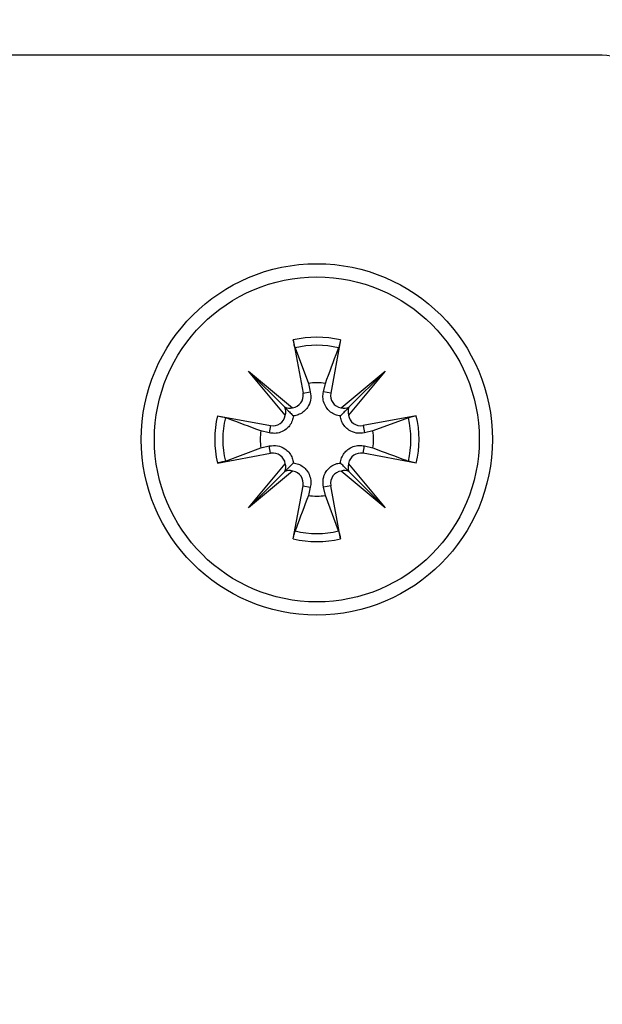
# Model space of a CAD drawing. Extents: x -264 to 1708, y -15 to 1162.
# Drawn here: x 676 to 679, y 212 to 216 of the extents above; entities that cross this region are included whole.
import ezdxf

# ---------------------------------------------------------------- set-up
doc = ezdxf.new("R2010")
doc.units = 0
doc.header["$MEASUREMENT"] = 0
doc.layers.get('0').update_dxf_attribs({"lineweight": 0})

msp = doc.modelspace()

# ---------------------------------------------------------------- linework, layer by layer
at = {"color": 18, "lineweight": 25, "true_color": 0x000000}
for p, q in [((678.5011, 216.0074), (672.2254, 216.0074)), ((677.1626, 214.774), (677.205, 214.5438)), ((677.3673, 214.774), (677.3249, 214.5438)), ((677.1708, 214.7399), (677.228, 214.586)), ((676.9691, 214.6392), (677.1598, 214.4801)), ((677.1282, 214.4485), (676.9691, 214.6392)), ((676.9691, 214.6392), (677.1259, 214.4824)), ((677.3701, 214.4801), (677.5608, 214.6392)), ((677.5608, 214.6392), (677.4017, 214.4485)), ((677.5608, 214.6392), (677.404, 214.4824)), ((677.228, 214.586), (677.2365, 214.5496)), ((677.2934, 214.5496), (677.3018, 214.586)), ((677.205, 214.5438), (677.2365, 214.5496)), ((677.3249, 214.5438), (677.2934, 214.5496)), ((676.8343, 214.4457), (677.0645, 214.4033)), ((677.6956, 214.4457), (677.4653, 214.4033)), ((677.6615, 214.4375), (677.5076, 214.3803)), ((677.0645, 214.4033), (677.0587, 214.3718)), ((677.4653, 214.4033), (677.4711, 214.3718)), ((677.0587, 214.3718), (677.0223, 214.3803)), ((677.5076, 214.3803), (677.4711, 214.3718)), ((676.8684, 214.2492), (677.0223, 214.3065)), ((677.0223, 214.3065), (677.0587, 214.3149)), ((677.0645, 214.2834), (677.0587, 214.3149)), ((677.4653, 214.2834), (677.4711, 214.3149)), ((677.4711, 214.3149), (677.5076, 214.3065)), ((676.8343, 214.241), (677.0645, 214.2834)), ((677.6956, 214.241), (677.4653, 214.2834)), ((676.9691, 214.0475), (677.1282, 214.2382)), ((677.4017, 214.2382), (677.5608, 214.0475)), ((677.1598, 214.2066), (676.9691, 214.0475)), ((676.9691, 214.0475), (677.1259, 214.2043)), ((677.5608, 214.0475), (677.3701, 214.2066)), ((677.5608, 214.0475), (677.404, 214.2043)), ((677.1626, 213.9127), (677.205, 214.143)), ((677.205, 214.143), (677.2365, 214.1371)), ((677.2365, 214.1371), (677.228, 214.1007)), ((677.3249, 214.143), (677.2934, 214.1371)), ((677.3018, 214.1007), (677.2934, 214.1371)), ((677.3673, 213.9127), (677.3249, 214.143)), ((677.3591, 213.9468), (677.3018, 214.1007))]:
    msp.add_line(p, q, dxfattribs=at)
at = {"color": 18, "lineweight": 18, "true_color": 0x000000}
msp.add_circle((675.364, 206.9742), 15.9323, dxfattribs=at)
at = {"color": 18, "lineweight": 25, "true_color": 0x000000}
for radius in [0.7607, 0.7036]:
    msp.add_circle((677.2649, 214.3434), radius, dxfattribs=at)
for points in [[(678.6912, 215.8172), (678.6912, 215.9222), (678.6061, 216.0074), (678.5011, 216.0074)], [(677.3673, 214.774), (677.3, 214.79), (677.2299, 214.79), (677.1626, 214.774)], [(677.3591, 214.7399), (677.2972, 214.7546), (677.2327, 214.7546), (677.1708, 214.7399)], [(677.3018, 214.586), (677.2774, 214.5898), (677.2525, 214.5898), (677.228, 214.586)], [(677.1259, 214.4824), (677.1365, 214.4777), (677.1485, 214.4769), (677.1598, 214.4801)], [(677.1282, 214.4485), (677.1314, 214.4598), (677.1306, 214.4718), (677.1259, 214.4824)], [(677.3701, 214.4801), (677.3814, 214.4769), (677.3934, 214.4777), (677.404, 214.4824)], [(677.404, 214.4824), (677.3993, 214.4718), (677.3984, 214.4598), (677.4017, 214.4485)], [(676.8343, 214.4457), (676.8183, 214.3784), (676.8183, 214.3083), (676.8343, 214.241)], [(676.8684, 214.4375), (676.8537, 214.3756), (676.8537, 214.3111), (676.8684, 214.2492)], [(677.6615, 214.2492), (677.6762, 214.3111), (677.6762, 214.3756), (677.6615, 214.4375)], [(677.6956, 214.241), (677.7116, 214.3083), (677.7116, 214.3784), (677.6956, 214.4457)], [(677.0223, 214.3803), (677.0185, 214.3558), (677.0185, 214.3309), (677.0223, 214.3065)], [(677.5076, 214.3065), (677.5113, 214.3309), (677.5113, 214.3558), (677.5076, 214.3803)], [(677.1259, 214.2043), (677.1306, 214.2149), (677.1314, 214.2269), (677.1282, 214.2382)], [(677.4017, 214.2382), (677.3984, 214.2269), (677.3993, 214.2149), (677.404, 214.2043)], [(677.1598, 214.2066), (677.1485, 214.2099), (677.1365, 214.209), (677.1259, 214.2043)], [(677.404, 214.2043), (677.3934, 214.209), (677.3814, 214.2099), (677.3701, 214.2066)], [(677.228, 214.1007), (677.2525, 214.097), (677.2774, 214.097), (677.3018, 214.1007)], [(677.1708, 213.9468), (677.2327, 213.9321), (677.2972, 213.9321), (677.3591, 213.9468)], [(677.1626, 213.9127), (677.2299, 213.8967), (677.3, 213.8967), (677.3673, 213.9127)]]:
    msp.add_open_spline(points, degree=3, dxfattribs=at)
for points, knots in [([(677.1708, 214.7399), (677.1701, 214.7421), (677.1693, 214.7444), (677.1685, 214.7473), (677.1677, 214.7502), (677.1668, 214.7539), (677.1659, 214.7578), (677.165, 214.7617), (677.1641, 214.7659), (677.1633, 214.7701), (677.1631, 214.7714), (677.1628, 214.7727), (677.1626, 214.774)], [0, 0, 0, 0, 1, 1, 1, 2, 2, 2, 3, 3, 3, 4, 4, 4, 4]), ([(677.3673, 214.774), (677.3664, 214.7697), (677.3656, 214.7654), (677.3647, 214.7613), (677.3639, 214.7573), (677.363, 214.7535), (677.3621, 214.7501), (677.3613, 214.7468), (677.3604, 214.7439), (677.3597, 214.7417), (677.3595, 214.7411), (677.3593, 214.7405), (677.3591, 214.7399)], [0, 0, 0, 0, 1, 1, 1, 2, 2, 2, 3, 3, 3, 4, 4, 4, 4]), ([(677.3018, 214.586), (677.3196, 214.634), (677.3374, 214.6819), (677.3552, 214.7295), (677.3565, 214.733), (677.3578, 214.7364), (677.3591, 214.7399)], [0, 0, 0, 0, 1, 1, 1, 2, 2, 2, 2]), ([(677.1598, 214.4801), (677.1895, 214.4847), (677.2098, 214.5125), (677.2052, 214.5423), (677.2051, 214.5428), (677.2051, 214.5433), (677.205, 214.5438)], [0, 0, 0, 0, 1, 1, 1, 2, 2, 2, 2]), ([(677.2365, 214.5496), (677.2378, 214.5376), (677.2392, 214.5256), (677.2373, 214.5138), (677.2355, 214.5029), (677.231, 214.4921), (677.2245, 214.4822), (677.2202, 214.4759), (677.2151, 214.47), (677.2091, 214.4649), (677.2031, 214.4597), (677.1962, 214.4553), (677.1889, 214.452), (677.1824, 214.4491), (677.1756, 214.447), (677.1688, 214.4459), (677.1669, 214.4456), (677.165, 214.4454), (677.1631, 214.4452)], [0, 0, 0, 0, 1, 1, 1, 2, 2, 2, 3, 3, 3, 4, 4, 4, 5, 5, 5, 6, 6, 6, 6]), ([(677.3667, 214.4452), (677.3595, 214.4464), (677.3522, 214.4477), (677.3452, 214.4503), (677.3377, 214.453), (677.3305, 214.4572), (677.3241, 214.4621), (677.3185, 214.4665), (677.3135, 214.4715), (677.3093, 214.4769), (677.3035, 214.4842), (677.2992, 214.4922), (677.2962, 214.5006), (677.2931, 214.509), (677.2913, 214.5178), (677.2912, 214.5265), (677.291, 214.5342), (677.2922, 214.5419), (677.2934, 214.5496)], [0, 0, 0, 0, 1, 1, 1, 2, 2, 2, 3, 3, 3, 4, 4, 4, 5, 5, 5, 6, 6, 6, 6]), ([(677.3249, 214.5438), (677.3195, 214.5142), (677.339, 214.4858), (677.3686, 214.4804), (677.3691, 214.4803), (677.3696, 214.4802), (677.3701, 214.4801)], [0, 0, 0, 0, 1, 1, 1, 2, 2, 2, 2]), ([(677.1259, 214.4824), (677.1281, 214.4802), (677.1303, 214.478), (677.1323, 214.476), (677.1403, 214.468), (677.145, 214.4633), (677.1496, 214.4587), (677.1542, 214.4541), (677.1586, 214.4496), (677.1631, 214.4452)], [0, 0, 0, 0, 1, 1, 1, 2, 2, 2, 3, 3, 3, 3]), ([(677.404, 214.4824), (677.4018, 214.4802), (677.3996, 214.478), (677.3976, 214.476), (677.3896, 214.468), (677.3849, 214.4633), (677.3803, 214.4587), (677.3757, 214.4541), (677.3712, 214.4496), (677.3667, 214.4452)], [0, 0, 0, 0, 1, 1, 1, 2, 2, 2, 3, 3, 3, 3]), ([(676.8343, 214.4457), (676.8386, 214.4449), (676.8429, 214.444), (676.847, 214.4432), (676.851, 214.4423), (676.8548, 214.4414), (676.8581, 214.4405), (676.8615, 214.4397), (676.8644, 214.4389), (676.8666, 214.4381), (676.8672, 214.4379), (676.8678, 214.4377), (676.8684, 214.4375)], [0, 0, 0, 0, 1, 1, 1, 2, 2, 2, 3, 3, 3, 4, 4, 4, 4]), ([(677.0223, 214.3803), (676.9743, 214.3981), (676.9264, 214.4159), (676.8788, 214.4336), (676.8753, 214.4349), (676.8719, 214.4362), (676.8684, 214.4375)], [0, 0, 0, 0, 1, 1, 1, 2, 2, 2, 2]), ([(677.1631, 214.4452), (677.1619, 214.4379), (677.1606, 214.4307), (677.158, 214.4236), (677.1553, 214.4162), (677.1511, 214.4089), (677.1462, 214.4026), (677.1418, 214.3969), (677.1368, 214.3919), (677.1314, 214.3877), (677.1241, 214.382), (677.1161, 214.3777), (677.1077, 214.3746), (677.0993, 214.3715), (677.0905, 214.3697), (677.0818, 214.3696), (677.0741, 214.3695), (677.0664, 214.3706), (677.0587, 214.3718)], [0, 0, 0, 0, 1, 1, 1, 2, 2, 2, 3, 3, 3, 4, 4, 4, 5, 5, 5, 6, 6, 6, 6]), ([(677.0645, 214.4033), (677.0941, 214.3979), (677.1225, 214.4175), (677.1279, 214.447), (677.128, 214.4475), (677.1281, 214.448), (677.1282, 214.4485)], [0, 0, 0, 0, 1, 1, 1, 2, 2, 2, 2]), ([(677.4711, 214.3718), (677.4592, 214.3705), (677.4472, 214.3691), (677.4354, 214.371), (677.4245, 214.3728), (677.4136, 214.3773), (677.4038, 214.3838), (677.3975, 214.3881), (677.3916, 214.3932), (677.3865, 214.3991), (677.3813, 214.4052), (677.3769, 214.4121), (677.3736, 214.4194), (677.3707, 214.4259), (677.3686, 214.4327), (677.3675, 214.4395), (677.3672, 214.4414), (677.367, 214.4433), (677.3667, 214.4452)], [0, 0, 0, 0, 1, 1, 1, 2, 2, 2, 3, 3, 3, 4, 4, 4, 5, 5, 5, 6, 6, 6, 6]), ([(677.4017, 214.4485), (677.4063, 214.4188), (677.4341, 214.3985), (677.4638, 214.4031), (677.4643, 214.4032), (677.4648, 214.4032), (677.4653, 214.4033)], [0, 0, 0, 0, 1, 1, 1, 2, 2, 2, 2]), ([(677.6615, 214.4375), (677.6637, 214.4382), (677.6659, 214.439), (677.6689, 214.4398), (677.6718, 214.4406), (677.6754, 214.4415), (677.6793, 214.4424), (677.6832, 214.4433), (677.6874, 214.4441), (677.6917, 214.445), (677.693, 214.4452), (677.6943, 214.4455), (677.6956, 214.4457)], [0, 0, 0, 0, 1, 1, 1, 2, 2, 2, 3, 3, 3, 4, 4, 4, 4]), ([(677.0587, 214.3149), (677.0707, 214.3163), (677.0826, 214.3176), (677.0945, 214.3157), (677.1054, 214.3139), (677.1162, 214.3095), (677.1261, 214.3029), (677.1324, 214.2987), (677.1383, 214.2936), (677.1434, 214.2876), (677.1486, 214.2815), (677.153, 214.2746), (677.1563, 214.2673), (677.1592, 214.2608), (677.1612, 214.254), (677.1624, 214.2473), (677.1627, 214.2454), (677.1629, 214.2435), (677.1631, 214.2416)], [0, 0, 0, 0, 1, 1, 1, 2, 2, 2, 3, 3, 3, 4, 4, 4, 5, 5, 5, 6, 6, 6, 6]), ([(677.3667, 214.2416), (677.368, 214.2488), (677.3693, 214.2561), (677.3719, 214.2631), (677.3746, 214.2706), (677.3787, 214.2778), (677.3837, 214.2842), (677.388, 214.2898), (677.393, 214.2948), (677.3984, 214.299), (677.4058, 214.3047), (677.4138, 214.309), (677.4221, 214.3121), (677.4306, 214.3152), (677.4394, 214.317), (677.4481, 214.3171), (677.4558, 214.3173), (677.4635, 214.3161), (677.4711, 214.3149)], [0, 0, 0, 0, 1, 1, 1, 2, 2, 2, 3, 3, 3, 4, 4, 4, 5, 5, 5, 6, 6, 6, 6]), ([(677.5076, 214.3065), (677.5555, 214.2887), (677.6034, 214.2709), (677.6511, 214.2531), (677.6545, 214.2518), (677.658, 214.2505), (677.6615, 214.2492)], [0, 0, 0, 0, 1, 1, 1, 2, 2, 2, 2]), ([(677.1282, 214.2382), (677.1236, 214.2679), (677.0957, 214.2883), (677.066, 214.2836), (677.0655, 214.2836), (677.065, 214.2835), (677.0645, 214.2834)], [0, 0, 0, 0, 1, 1, 1, 2, 2, 2, 2]), ([(677.4653, 214.2834), (677.4358, 214.2888), (677.4074, 214.2693), (677.4019, 214.2397), (677.4018, 214.2392), (677.4017, 214.2387), (677.4017, 214.2382)], [0, 0, 0, 0, 1, 1, 1, 2, 2, 2, 2]), ([(676.8684, 214.2492), (676.8662, 214.2485), (676.8639, 214.2477), (676.861, 214.2469), (676.8581, 214.2461), (676.8544, 214.2452), (676.8505, 214.2443), (676.8466, 214.2435), (676.8424, 214.2426), (676.8382, 214.2418), (676.8369, 214.2415), (676.8356, 214.2413), (676.8343, 214.241)], [0, 0, 0, 0, 1, 1, 1, 2, 2, 2, 3, 3, 3, 4, 4, 4, 4]), ([(677.1259, 214.2043), (677.1281, 214.2065), (677.1303, 214.2087), (677.1323, 214.2107), (677.1403, 214.2187), (677.145, 214.2234), (677.1496, 214.228), (677.1542, 214.2326), (677.1586, 214.2371), (677.1631, 214.2416)], [0, 0, 0, 0, 1, 1, 1, 2, 2, 2, 3, 3, 3, 3]), ([(677.1631, 214.2416), (677.1704, 214.2403), (677.1776, 214.239), (677.1847, 214.2364), (677.1921, 214.2337), (677.1993, 214.2296), (677.2057, 214.2246), (677.2114, 214.2202), (677.2164, 214.2152), (677.2206, 214.2099), (677.2263, 214.2025), (677.2306, 214.1945), (677.2337, 214.1862), (677.2368, 214.1777), (677.2385, 214.1689), (677.2387, 214.1602), (677.2388, 214.1525), (677.2377, 214.1448), (677.2365, 214.1371)], [0, 0, 0, 0, 1, 1, 1, 2, 2, 2, 3, 3, 3, 4, 4, 4, 5, 5, 5, 6, 6, 6, 6]), ([(677.2934, 214.1371), (677.292, 214.1491), (677.2907, 214.1611), (677.2926, 214.1729), (677.2944, 214.1838), (677.2988, 214.1947), (677.3054, 214.2045), (677.3096, 214.2108), (677.3147, 214.2167), (677.3207, 214.2218), (677.3267, 214.227), (677.3337, 214.2314), (677.341, 214.2347), (677.3475, 214.2376), (677.3543, 214.2397), (677.361, 214.2408), (677.3629, 214.2411), (677.3648, 214.2413), (677.3667, 214.2416)], [0, 0, 0, 0, 1, 1, 1, 2, 2, 2, 3, 3, 3, 4, 4, 4, 5, 5, 5, 6, 6, 6, 6]), ([(677.404, 214.2043), (677.4018, 214.2065), (677.3996, 214.2087), (677.3976, 214.2107), (677.3896, 214.2187), (677.3849, 214.2234), (677.3803, 214.228), (677.3757, 214.2326), (677.3712, 214.2371), (677.3667, 214.2416)], [0, 0, 0, 0, 1, 1, 1, 2, 2, 2, 3, 3, 3, 3]), ([(677.6956, 214.241), (677.6913, 214.2419), (677.6869, 214.2427), (677.6829, 214.2436), (677.6788, 214.2444), (677.6751, 214.2453), (677.6717, 214.2462), (677.6684, 214.247), (677.6655, 214.2479), (677.6633, 214.2486), (677.6627, 214.2488), (677.6621, 214.249), (677.6615, 214.2492)], [0, 0, 0, 0, 1, 1, 1, 2, 2, 2, 3, 3, 3, 4, 4, 4, 4]), ([(677.205, 214.143), (677.2104, 214.1725), (677.1908, 214.2009), (677.1613, 214.2064), (677.1608, 214.2065), (677.1603, 214.2065), (677.1598, 214.2066)], [0, 0, 0, 0, 1, 1, 1, 2, 2, 2, 2]), ([(677.3701, 214.2066), (677.3404, 214.202), (677.32, 214.1742), (677.3247, 214.1445), (677.3247, 214.1439), (677.3248, 214.1435), (677.3249, 214.143)], [0, 0, 0, 0, 1, 1, 1, 2, 2, 2, 2]), ([(677.228, 214.1007), (677.2102, 214.0528), (677.1924, 214.0049), (677.1747, 213.9572), (677.1734, 213.9538), (677.1721, 213.9503), (677.1708, 213.9468)], [0, 0, 0, 0, 1, 1, 1, 2, 2, 2, 2]), ([(677.1626, 213.9127), (677.1634, 213.917), (677.1643, 213.9214), (677.1651, 213.9254), (677.166, 213.9295), (677.1669, 213.9332), (677.1677, 213.9366), (677.1686, 213.9399), (677.1694, 213.9428), (677.1702, 213.945), (677.1704, 213.9456), (677.1706, 213.9462), (677.1708, 213.9468)], [0, 0, 0, 0, 1, 1, 1, 2, 2, 2, 3, 3, 3, 4, 4, 4, 4]), ([(677.3591, 213.9468), (677.3598, 213.9446), (677.3605, 213.9424), (677.3614, 213.9394), (677.3622, 213.9365), (677.3631, 213.9329), (677.364, 213.929), (677.3648, 213.925), (677.3657, 213.9209), (677.3665, 213.9166), (677.3668, 213.9153), (677.367, 213.914), (677.3673, 213.9127)], [0, 0, 0, 0, 1, 1, 1, 2, 2, 2, 3, 3, 3, 4, 4, 4, 4])]:
    msp.add_open_spline(points, degree=3, knots=knots, dxfattribs=at)

doc.saveas('drawing.dxf')
